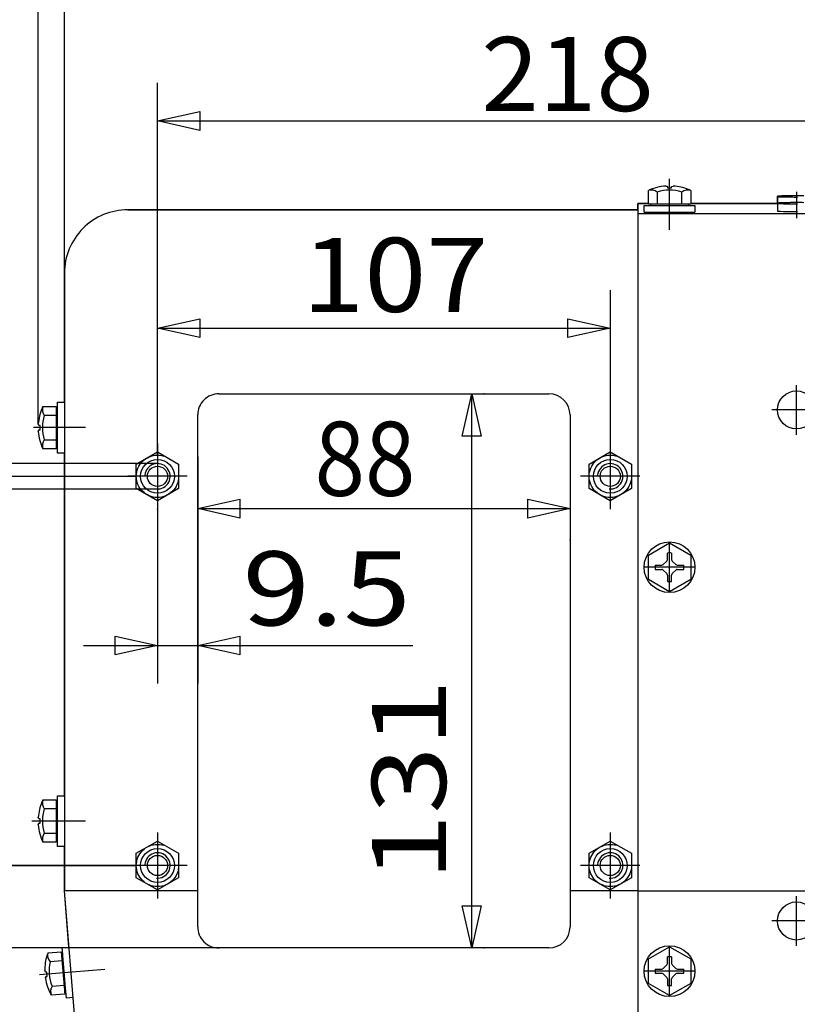
# Model space of a CAD drawing. Units: millimetres. Extents: x -742 to 742, y -525 to 525.
# Drawn here: x -251 to -67, y 140 to 373 of the extents above; entities that cross this region are included whole.
import ezdxf
from ezdxf.enums import TextEntityAlignment as Align

# ---------------------------------------------------------------- set-up
doc = ezdxf.new("R2010")
doc.units = ezdxf.units.MM
doc.header["$LTSCALE"] = 50
doc.linetypes.add('BORDER', pattern=[1.75, 0.5, -0.25, 0.5, -0.25, 0, -0.25])
doc.linetypes.add('DASHED', pattern=[0.75, 0.5, -0.25])
doc.layers.add('L', color=7, linetype='CONTINUOUS')
doc.layers.add('MASSE', color=7, linetype='CONTINUOUS')
doc.styles.add('TXT8', font='txt8')
doc.dimstyles.new('CAD400-DIM0', dxfattribs={"dimscale": 5, "dimtxt": 3.5, "dimasz": 2, "dimexe": 1.8, "dimexo": 0.01, "dimgap": 0.09, "dimtad": 1, "dimdec": 4, "dimdsep": 46, "dimcen": 0, "dimclrd": 3, "dimclre": 3, "dimclrt": 7, "dimadec": 0, "dimazin": 0, "dimtfac": 1, "dimtdec": 4, "dimtmove": 0, "dimatfit": 3, "dimfxl": 1, "dimtolj": 1, "dimtzin": 0, "dimarcsym": 0})
doc.dimstyles.new('CAD400-DIM1', dxfattribs={"dimscale": 5, "dimtxt": 3.5, "dimasz": 2, "dimexe": 1.8, "dimexo": 0.01, "dimgap": 0.09, "dimtad": 1, "dimdec": 4, "dimdsep": 46, "dimcen": 0, "dimclrd": 3, "dimclre": 3, "dimclrt": 7, "dimadec": 0, "dimazin": 0, "dimtfac": 1, "dimtdec": 4, "dimtmove": 0, "dimatfit": 3, "dimfxl": 1, "dimtolj": 1, "dimtzin": 0, "dimarcsym": 0})
doc.dimstyles.new('CAD400-DIM2', dxfattribs={"dimscale": 5, "dimtxt": 3.5, "dimasz": 2, "dimexe": 1.8, "dimexo": 0.01, "dimgap": 0.09, "dimtad": 1, "dimdec": 4, "dimdsep": 46, "dimcen": 0, "dimclrd": 3, "dimclre": 3, "dimclrt": 7, "dimadec": 0, "dimazin": 0, "dimtfac": 1, "dimtdec": 4, "dimtmove": 0, "dimatfit": 3, "dimfxl": 1, "dimtolj": 1, "dimtzin": 0, "dimarcsym": 0})
doc.dimstyles.new('CAD400-DIM3', dxfattribs={"dimscale": 5, "dimtxt": 5, "dimasz": 2, "dimexe": 1.8, "dimexo": 0.01, "dimgap": 0.09, "dimtad": 1, "dimdec": 4, "dimdsep": 46, "dimcen": 0, "dimclrd": 3, "dimclre": 3, "dimclrt": 7, "dimadec": 0, "dimazin": 0, "dimtfac": 1, "dimtdec": 4, "dimtmove": 0, "dimatfit": 3, "dimfxl": 1, "dimtolj": 1, "dimtzin": 0, "dimarcsym": 0})

# ---------------------------------------------------------------- blocks, each defined once
blk = doc.blocks.new('B-3')
at = {"layer": 'L', "color": 4, "linetype": 'BORDER'}
for p, q in [((-97.000006, 323.278403), (-97.000006, 335.354923)), ((-67.000006, 332.282453), (-67.000006, 326.011543)), ((-100.119306, 327.455323), (-93.096866, 327.455323))]:
    blk.add_line(p, q, dxfattribs=at)
at = {"layer": 'L', "color": 2, "linetype": 'CONTINUOUS'}
for p, q in [((-71.500006, 331.170063), (-71.500006, 329.370963)), ((-104.499996, 329.499993), (-104.499996, 328.000003)), ((-102.000016, 329.499993), (-104.499996, 329.499993)), ((-71.500006, 329.499993), (-92.000016, 329.499993)), ((-71.500006, 329.547923), (-71.500006, 327.748823)), ((-104.499996, 328.000003), (-104.499996, 327.065843))]:
    blk.add_line(p, q, dxfattribs=at)
for centre, radius, start, end in [((-71.491086, 331.170074), 0.00892, 109.737352, 180.06807), ((-71.419363, 331.170074), 0.08064, 180.007529, 268.455758), ((-71.354675, 330.787961), 0.414645, 100.122161, 109.648115), ((-71.21278, 329.993008), 1.222153, 96.78666, 100.120995), ((-66.013859, 533.164136), 202.147021, 268.467086, 269.234587), ((-70.841609, 326.873779), 4.363393, 95.099958, 96.786168), ((-70.623502, 324.429844), 6.817036, 94.08368, 95.099901), ((-70.158994, 317.923532), 13.339909, 93.404735, 94.083648), ((-69.927412, 314.03092), 17.239402, 92.91914, 93.404719), ((-69.481565, 305.287407), 25.994276, 92.554642, 92.919122), ((-69.277397, 300.711265), 30.574974, 92.270989, 92.554637), ((-68.904161, 291.299574), 39.994061, 92.043983, 92.270983), ((-68.720858, 286.163444), 45.133465, 91.816895, 92.04398), ((-68.368658, 275.060428), 56.24206, 91.635168, 91.816891), ((-68.179205, 268.423785), 62.881404, 91.401441, 91.635166), ((-67.813033, 253.456289), 77.853382, 91.226084, 91.401439), ((-67.547336, 241.04189), 90.27062, 90.816641, 91.226083), ((-67.134052, 212.04749), 119.267968, 90.611634, 90.816639), ((-67.07235, 453.933992), 122.909807, 269.234584, 269.944309), ((-67.092816, 208.184743), 123.130935, 90.40612, 90.611633), ((-67.015519, 197.279718), 134.036232, 90.302863, 90.406119), ((-67.012195, 196.650825), 134.665139, 90.198597, 90.302863), ((-67.00163, 193.602608), 137.713373, 90.145442, 90.198597), ((-67.00131, 193.476753), 137.839224, 90.090166, 90.145442), ((-67.000105, 192.710994), 138.60499, 90.060246, 90.090166), ((-66.999999, 528.373612), 197.349459, 269.944311, 269.999998), ((-67.000065, 192.672481), 138.643499, 90.024957, 90.060246), ((-66.999999, 192.522455), 138.793531, 90.000003, 90.024957), ((-66.999999, 133.966535), 197.349448, 89.944314, 90.000002), ((-66.999999, 469.817692), 138.793542, 269.999997, 270.024948), ((-66.999934, 469.667666), 138.64352, 270.024948, 270.060236), ((-66.999893, 469.629153), 138.605001, 270.060236, 270.090156), ((-66.927649, 208.406155), 122.909796, 89.234595, 89.944316), ((-71.491086, 329.547933), 0.00892, 109.735182, 180.061647), ((-71.419363, 329.547933), 0.080643, 180.006819, 268.455356), ((-71.354675, 329.16582), 0.414646, 100.122137, 109.648068), ((-71.21278, 328.370867), 1.222154, 96.786655, 100.120986), ((-66.013859, 531.541995), 202.14702, 268.467086, 269.234587), ((-70.841609, 325.251638), 4.363394, 95.099957, 96.786167), ((-70.623502, 322.807703), 6.817037, 94.08368, 95.099901), ((-70.158994, 316.301391), 13.33991, 93.404734, 94.083647), ((-69.927412, 312.408779), 17.239403, 92.91914, 93.404718), ((-69.481565, 303.665266), 25.994277, 92.554642, 92.919121), ((-69.277397, 299.089124), 30.574975, 92.270989, 92.554637), ((-68.904161, 289.677433), 39.994062, 92.043983, 92.270983), ((-68.720858, 284.541303), 45.133466, 91.816895, 92.04398), ((-68.368658, 273.438287), 56.242061, 91.635168, 91.816891), ((-68.179205, 266.801644), 62.881405, 91.401441, 91.635166), ((-67.813033, 251.834148), 77.853383, 91.226084, 91.401439), ((-67.547336, 239.419749), 90.270621, 90.816641, 91.226083), ((-67.134052, 210.425349), 119.267969, 90.611634, 90.816639), ((-67.07235, 452.311851), 122.909806, 269.234584, 269.944309), ((-67.092816, 206.562602), 123.130936, 90.40612, 90.611633), ((-67.015519, 195.657577), 134.036233, 90.302863, 90.406119), ((-67.012195, 195.028684), 134.66514, 90.198597, 90.302863), ((-67.00163, 191.980467), 137.713374, 90.145442, 90.198597), ((-67.00131, 191.854612), 137.839225, 90.090166, 90.145442), ((-67.000105, 191.088853), 138.604991, 90.060246, 90.090166), ((-66.999999, 526.751471), 197.349461, 269.944311, 269.999998), ((-67.000065, 191.05034), 138.6435, 90.024957, 90.060246), ((-66.999999, 190.900314), 138.793532, 90.000003, 90.024957), ((-66.999999, 132.344394), 197.349449, 89.944314, 90.000002), ((-66.999999, 468.195551), 138.793541, 269.999997, 270.024948), ((-66.999934, 468.045525), 138.643515, 270.024948, 270.060236), ((-66.999893, 468.007012), 138.605002, 270.060236, 270.090156), ((-66.927649, 206.784014), 122.909797, 89.234595, 89.944316), ((-71.419363, 327.748812), 0.080643, 179.991899, 268.455337), ((-66.013859, 529.742874), 202.14702, 268.467086, 269.234587), ((-67.07235, 450.51273), 122.909806, 269.234584, 269.944309), ((-66.999999, 524.95235), 197.349461, 269.944311, 269.999998), ((-66.999999, 466.39643), 138.793541, 269.999997, 270.024948), ((-66.999934, 466.246404), 138.643515, 270.024948, 270.060236), ((-66.999893, 466.207891), 138.605002, 270.060236, 270.090156)]:
    blk.add_arc(centre, radius, start, end, dxfattribs=at)
blk = doc.blocks.new('B-6')
at = {"layer": 'L', "color": 2, "linetype": 'CONTINUOUS'}
for p, q in [((-104.499996, 327.999995), (-224.999996, 327.999995)), ((-239.999996, 313.000005), (-239.999996, 167.000005)), ((-203.499996, 284.500005), (-125.499996, 284.500005)), ((-208.499996, 158.500005), (-208.499996, 279.500005)), ((-120.499996, 279.500005), (-120.499996, 158.500005)), ((-213.949346, -149.231495), (-239.999996, 167.000005)), ((-90.000006, 167.000005), (-90.000006, 167.008055)), ((-125.499996, 153.500005), (-203.499996, 153.500005))]:
    blk.add_line(p, q, dxfattribs=at)
at = {"layer": 'L', "color": 2, "linetype": 'BORDER'}
for p, q in [((-234.999996, 276.500005), (-247.314466, 276.500005)), ((-234.999996, 183.500005), (-247.655076, 183.500005)), ((-230.441516, 148.410505), (-245.889206, 147.137945))]:
    blk.add_line(p, q, dxfattribs=at)
at = {"layer": 'L', "color": 4, "linetype": 'BORDER'}
for p, q in [((-217.999996, 272.773505), (-217.999996, 257.226505)), ((-110.999996, 272.773505), (-110.999996, 257.226505)), ((-210.999996, 265.000005), (-224.999996, 265.000005)), ((-104.000006, 265.000005), (-117.999996, 265.000005)), ((-217.999996, 180.773505), (-217.999996, 165.226505)), ((-110.999996, 180.773505), (-110.999996, 165.226505)), ((-210.999996, 173.000005), (-224.999996, 173.000005)), ((-104.000006, 173.000005), (-117.999996, 173.000005))]:
    blk.add_line(p, q, dxfattribs=at)
at = {"layer": 'L', "color": 2, "linetype": 'DASHED'}
for p, q in [((-222.999996, 267.886755), (-217.999996, 270.773505)), ((-217.999996, 270.773505), (-212.999996, 267.886755)), ((-115.999996, 267.886755), (-110.999996, 270.773505)), ((-110.999996, 270.773505), (-105.999996, 267.886755)), ((-222.999996, 262.113255), (-222.999996, 267.886755)), ((-212.999996, 267.886755), (-212.999996, 262.113255)), ((-115.999996, 262.113255), (-115.999996, 267.886755)), ((-105.999996, 267.886755), (-105.999996, 262.113255)), ((-217.999996, 259.226495), (-222.999996, 262.113255)), ((-212.999996, 262.113255), (-217.999996, 259.226495)), ((-110.999996, 259.226495), (-115.999996, 262.113255)), ((-105.999996, 262.113255), (-110.999996, 259.226495)), ((-222.999996, 175.886755), (-217.999996, 178.773505)), ((-217.999996, 178.773505), (-212.999996, 175.886755)), ((-115.999996, 175.886755), (-110.999996, 178.773505)), ((-110.999996, 178.773505), (-105.999996, 175.886755)), ((-222.999996, 170.113255), (-222.999996, 175.886755)), ((-212.999996, 175.886755), (-212.999996, 170.113255)), ((-115.999996, 170.113255), (-115.999996, 175.886755)), ((-105.999996, 175.886755), (-105.999996, 170.113255)), ((-217.999996, 167.226495), (-222.999996, 170.113255)), ((-212.999996, 170.113255), (-217.999996, 167.226495)), ((-110.999996, 167.226495), (-115.999996, 170.113255)), ((-105.999996, 170.113255), (-110.999996, 167.226495))]:
    blk.add_line(p, q, dxfattribs=at)
at = {"layer": 'L', "color": 4, "linetype": 'CONTINUOUS'}
for p, q in [((-208.499996, 167.000005), (-239.999996, 167.000005)), ((-104.499996, 167.000005), (-120.499996, 167.000005)), ((-104.499996, 167.000005), (-115.033366, 167.000005))]:
    blk.add_line(p, q, dxfattribs=at)
at = {"layer": 'L', "color": 2, "linetype": 'DASHED'}
for centre in [(-217.999998, 265.000003), (-110.999998, 265.000003), (-217.999998, 173.000003), (-110.999998, 173.000003)]:
    blk.add_circle(centre, 5.000002, dxfattribs=at)
at = {"layer": 'L', "color": 2, "linetype": 'CONTINUOUS'}
for centre, radius in [((-218, 265), 4.000004), ((-111, 265), 4.000004), ((-217.999998, 265.000003), 2.386572), ((-110.999998, 265.000003), 2.386572), ((-218, 173), 4.000004), ((-111, 173), 4.000004), ((-217.999998, 173.000003), 2.386572), ((-110.999998, 173.000003), 2.386572)]:
    blk.add_circle(centre, radius, dxfattribs=at)
for centre, radius, start, end in [((-225.000007, 312.999996), 14.999989, 89.999956, 179.999967), ((-203.500007, 279.499997), 4.999989, 89.999868, 179.999914), ((-125.500007, 279.499997), 5.000008, 0.000086, 89.999868), ((-203.500007, 158.499997), 4.999992, 179.999914, 270.000132), ((-125.500007, 158.499997), 5.000011, 270.000132, 0.000086)]:
    blk.add_arc(centre, radius, start, end, dxfattribs=at)
at = {"layer": 'L', "color": 4, "linetype": 'CONTINUOUS'}
for centre in [(-217.999998, 265.000003), (-110.999998, 265.000003), (-217.999998, 173.000003), (-110.999998, 173.000003)]:
    blk.add_arc(centre, 2.999993, 264.999993, 175.000083, dxfattribs=at)
blk = doc.blocks.new('B-10')
at = {"layer": 'L', "color": 2, "linetype": 'CONTINUOUS'}
for p, q in [((-97.500016, 333.515301), (-97.897166, 333.621721)), ((-97.500016, 333.515301), (-97.500016, 333.155301)), ((-97.500016, 333.155301), (-96.500016, 333.155301)), ((-96.500016, 333.515301), (-96.102866, 333.621721)), ((-96.500016, 333.155301), (-96.500016, 333.515301)), ((-96.500016, 333.155301), (-96.500016, 333.155301)), ((-96.500016, 333.155301), (-96.500016, 333.155301)), ((-101.999996, 329.355301), (-101.999996, 332.564021)), ((-99.886746, 332.206781), (-99.886746, 329.355301)), ((-94.113256, 329.355301), (-94.113256, 332.206781)), ((-92.000016, 332.564021), (-92.000016, 329.355301)), ((-102.999996, 327.455331), (-102.999996, 329.055321)), ((-102.999996, 329.055321), (-99.749996, 329.055321)), ((-92.000016, 329.355301), (-101.999996, 329.355301)), ((-101.449996, 329.055321), (-101.449996, 329.355301)), ((-99.749996, 329.055321), (-99.499996, 329.055321)), ((-99.499996, 329.055321), (-91.000016, 329.055321)), ((-92.550016, 329.355301), (-92.550016, 329.055321)), ((-91.000016, 329.055321), (-91.000016, 327.455331)), ((-103.000006, 327.455321), (-91.000016, 327.455321))]:
    blk.add_line(p, q, dxfattribs=at)
for centre, radius, start, end in [((-97.000006, 321.655317), 11.999988, 94.287628, 114.624292), ((-97.000006, 321.655317), 11.999987, 68.233007, 85.712467), ((-101.330133, 330.097555), 2.555817, 55.615358, 105.194133), ((-97.000006, 323.09996), 9.5534, 72.412084, 107.587916), ((-92.669879, 330.097555), 2.555812, 74.805646, 124.384637), ((-97.000006, 321.655317), 11.999988, 65.375708, 68.233007)]:
    blk.add_arc(centre, radius, start, end, dxfattribs=at)
blk = doc.blocks.new('B-12')
at = {"layer": 'L', "color": 2, "linetype": 'CONTINUOUS'}
for p, q in [((-102.000028, 246.384641), (-97.000028, 249.271391)), ((-97.000028, 249.271391), (-92.000028, 246.384641)), ((-97.500018, 245.326321), (-97.500028, 246.860931)), ((-96.500018, 246.860921), (-96.500028, 245.326321)), ((-102.000018, 240.611141), (-102.000028, 246.384641)), ((-98.474898, 244.144341), (-97.646468, 244.972761)), ((-96.353578, 244.972761), (-95.525148, 244.144341)), ((-92.000028, 246.384641), (-92.000028, 240.611151)), ((-100.363058, 243.997891), (-98.828448, 243.997891)), ((-100.363058, 242.997891), (-98.828448, 242.997891)), ((-98.474898, 242.851441), (-97.646468, 242.023021)), ((-96.353578, 242.023021), (-95.525148, 242.851451)), ((-95.171588, 243.997891), (-93.636988, 243.997891)), ((-95.171588, 242.997891), (-93.636988, 242.997891)), ((-97.000028, 237.724411), (-102.000028, 240.611151)), ((-97.500018, 241.669461), (-97.500028, 240.134881)), ((-92.000028, 240.611151), (-97.000028, 237.724411)), ((-96.500018, 240.134871), (-96.500028, 241.669461))]:
    blk.add_line(p, q, dxfattribs=at)
blk.add_circle((-96.999997, 243.497896), 5.999979, dxfattribs=at)
for centre, radius, start, end in [((-96.999997, 243.497896), 3.399996, 81.544, 98.456896), ((-97.999997, 245.326322), 0.499988, 314.99736, 359.999832), ((-95.999997, 245.326325), 0.500031, 180.000443, 224.997792), ((-96.999997, 243.497896), 3.400026, 171.543638, 188.456544), ((-98.828423, 244.497896), 0.500005, 269.99712, 314.997519), ((-98.828423, 242.497896), 0.499974, 45.001592, 90.00288), ((-95.171569, 244.497896), 0.50002, 224.998055, 269.99662), ((-95.171569, 242.497896), 0.499995, 90.002234, 135.002024), ((-96.999997, 243.497896), 3.399976, 351.543326, 8.456491), ((-97.999997, 241.669471), 0.499981, 359.998911, 45.001751), ((-96.999997, 243.497896), 3.399986, 261.542915, 278.456189), ((-95.999997, 241.669468), 0.500031, 135.002287, 180.000814)]:
    blk.add_arc(centre, radius, start, end, dxfattribs=at)
blk = doc.blocks.new('B-13')
at = {"layer": 'L', "color": 2, "linetype": 'CONTINUOUS'}
for p, q in [((-102.000028, 150.906541), (-97.000028, 153.793291)), ((-97.000028, 153.793291), (-92.000028, 150.906541)), ((-97.500018, 149.848221), (-97.500028, 151.382831)), ((-96.500018, 151.382821), (-96.500028, 149.848221)), ((-102.000018, 145.133051), (-102.000028, 150.906541)), ((-98.474898, 148.666241), (-97.646468, 149.494661)), ((-96.353578, 149.494661), (-95.525148, 148.666241)), ((-92.000028, 150.906541), (-92.000028, 145.133051)), ((-100.363058, 148.519791), (-98.828448, 148.519791)), ((-100.363058, 147.519791), (-98.828448, 147.519791)), ((-98.474898, 147.373341), (-97.646468, 146.544921)), ((-96.353578, 146.544921), (-95.525148, 147.373351)), ((-95.171588, 148.519791), (-93.636988, 148.519791)), ((-95.171588, 147.519791), (-93.636988, 147.519791)), ((-97.000028, 142.246311), (-102.000028, 145.133051)), ((-97.500018, 146.191361), (-97.500028, 144.656781)), ((-92.000028, 145.133051), (-97.000028, 142.246311)), ((-96.500018, 144.656771), (-96.500028, 146.191361))]:
    blk.add_line(p, q, dxfattribs=at)
blk.add_circle((-96.999997, 148.019796), 5.999979, dxfattribs=at)
for centre, radius, start, end in [((-96.999997, 148.019796), 3.399996, 81.544, 98.456896), ((-97.999997, 149.848222), 0.499988, 314.99736, 359.999832), ((-95.999997, 149.848225), 0.500031, 180.000443, 224.997792), ((-96.999997, 148.019796), 3.400026, 171.543638, 188.456544), ((-98.828423, 149.019796), 0.500005, 269.99712, 314.997519), ((-98.828423, 147.019796), 0.499974, 45.001592, 90.00288), ((-95.171569, 149.019796), 0.50002, 224.998055, 269.99662), ((-95.171569, 147.019796), 0.499995, 90.002234, 135.002024), ((-96.999997, 148.019796), 3.399976, 351.543326, 8.456491), ((-97.999997, 146.191371), 0.499981, 359.998911, 45.001751), ((-96.999997, 148.019796), 3.399986, 261.542915, 278.456189), ((-95.999997, 146.191368), 0.500031, 135.002287, 180.000814)]:
    blk.add_arc(centre, radius, start, end, dxfattribs=at)
blk = doc.blocks.new('B-34')
at = {"layer": 'L', "color": 2, "linetype": 'CONTINUOUS'}
for p, q in [((-240.501728, 153.602071), (-238.907138, 153.733431)), ((-243.916488, 152.317381), (-240.718608, 152.580811)), ((-240.718608, 152.580811), (-239.897598, 142.614601)), ((-240.673448, 152.032671), (-240.374468, 152.057301)), ((-239.803878, 145.130791), (-240.501728, 153.602071)), ((-240.545108, 150.474711), (-243.386958, 150.240601)), ((-244.495108, 147.754471), (-244.633778, 148.141541)), ((-244.136328, 147.784021), (-244.495108, 147.754471)), ((-244.413008, 146.757841), (-244.486458, 146.353301)), ((-244.413008, 146.757841), (-244.054218, 146.787401)), ((-244.054218, 146.787401), (-244.136328, 147.784021)), ((-244.136328, 147.784021), (-244.136328, 147.784021)), ((-244.136328, 147.784021), (-244.136328, 147.784021)), ((-242.912948, 144.486611), (-240.071098, 144.720711)), ((-239.783368, 144.881631), (-239.803878, 145.130791)), ((-239.516538, 141.642601), (-239.783368, 144.881631)), ((-239.897598, 142.614601), (-243.095488, 142.351161)), ((-239.643798, 143.187371), (-239.942758, 143.162741)), ((-237.921938, 141.773961), (-239.516538, 141.642601))]:
    blk.add_line(p, q, dxfattribs=at)
for centre, radius, start, end in [((-232.634102, 148.229876), 11.999995, 162.942342, 180.42177), ((-232.634102, 148.229876), 11.999997, 160.08501, 162.942342), ((-241.403344, 151.852274), 2.55582, 169.514917, 219.093798), ((-234.073868, 148.11127), 9.553411, 167.121405, 202.297159), ((-232.634102, 148.229876), 11.999995, 188.996915, 209.333555), ((-240.692334, 143.221256), 2.555816, 150.324556, 199.903287)]:
    blk.add_arc(centre, radius, start, end, dxfattribs=at)
blk = doc.blocks.new('B-35')
at = {"layer": 'L', "color": 2, "linetype": 'CONTINUOUS'}
for p, q in [((-241.600018, 273.999995), (-241.600018, 282.499975)), ((-241.600018, 282.499975), (-240.000018, 282.499975)), ((-245.108718, 281.499975), (-241.899998, 281.499975)), ((-241.899998, 279.386735), (-244.751478, 279.386735)), ((-241.899998, 281.499975), (-241.899998, 271.500005)), ((-241.899998, 280.949975), (-241.600018, 280.949975)), ((-246.059998, 276.999975), (-246.166418, 277.397135)), ((-245.699998, 276.999975), (-246.059998, 276.999975)), ((-245.699998, 275.999975), (-245.699998, 276.999975)), ((-245.699998, 276.999975), (-245.699998, 276.999975)), ((-245.699998, 276.999975), (-245.699998, 276.999975)), ((-246.059998, 275.999975), (-246.166418, 275.602835)), ((-246.059998, 275.999975), (-245.699998, 275.999975)), ((-244.751478, 273.613255), (-241.899998, 273.613255)), ((-241.600018, 273.750005), (-241.600018, 273.999995)), ((-241.600018, 270.500005), (-241.600018, 273.750005)), ((-241.899998, 271.500005), (-245.108718, 271.500005)), ((-241.600018, 272.050005), (-241.899998, 272.050005)), ((-240.000018, 270.500005), (-241.600018, 270.500005))]:
    blk.add_line(p, q, dxfattribs=at)
for centre, radius, start, end in [((-234.200002, 276.499994), 11.999995, 158.233068, 175.712466), ((-234.200002, 276.499994), 11.999995, 155.375771, 158.233068), ((-242.64224, 280.830121), 2.555821, 164.805911, 214.384466), ((-235.644645, 276.499994), 9.553412, 162.4121, 197.587888), ((-234.200002, 276.499994), 12, 184.287619, 204.624263), ((-242.64224, 272.169867), 2.555828, 145.615492, 195.194041)]:
    blk.add_arc(centre, radius, start, end, dxfattribs=at)
blk = doc.blocks.new('B-36')
at = {"layer": 'L', "color": 2, "linetype": 'CONTINUOUS'}
for p, q in [((-241.600018, 180.999995), (-241.600018, 189.499975)), ((-241.600018, 189.499975), (-240.000018, 189.499975)), ((-245.108718, 188.499975), (-241.899998, 188.499975)), ((-241.899998, 186.386735), (-244.751478, 186.386735)), ((-241.899998, 188.499975), (-241.899998, 178.500005)), ((-241.899998, 187.949975), (-241.600018, 187.949975)), ((-246.059998, 183.999975), (-246.166418, 184.397135)), ((-245.699998, 183.999975), (-246.059998, 183.999975)), ((-245.699998, 182.999975), (-245.699998, 183.999975)), ((-245.699998, 183.999975), (-245.699998, 183.999975)), ((-245.699998, 183.999975), (-245.699998, 183.999975)), ((-246.059998, 182.999975), (-246.166418, 182.602835)), ((-246.059998, 182.999975), (-245.699998, 182.999975)), ((-244.751478, 180.613255), (-241.899998, 180.613255)), ((-241.600018, 180.750005), (-241.600018, 180.999995)), ((-241.600018, 177.500005), (-241.600018, 180.750005)), ((-241.899998, 178.500005), (-245.108718, 178.500005)), ((-241.600018, 179.050005), (-241.899998, 179.050005)), ((-240.000018, 177.500005), (-241.600018, 177.500005))]:
    blk.add_line(p, q, dxfattribs=at)
for centre, radius, start, end in [((-234.200002, 183.499994), 11.999995, 158.233068, 175.712466), ((-234.200002, 183.499994), 11.999995, 155.375771, 158.233068), ((-242.64224, 187.830121), 2.555821, 164.805911, 214.384466), ((-235.644645, 183.499994), 9.553412, 162.4121, 197.587888), ((-234.200002, 183.499994), 12, 184.287619, 204.624263), ((-242.64224, 179.169867), 2.555828, 145.615492, 195.194041)]:
    blk.add_arc(centre, radius, start, end, dxfattribs=at)
blk = doc.blocks.new('B-38')
at = {"layer": 'L', "color": 2, "linetype": 'CONTINUOUS'}
for p, q in [((106.499994, 327.065819), (-104.499996, 327.065819)), ((-104.499996, 327.065819), (-104.499996, 127.010009)), ((-104.499996, 167.008019), (106.499994, 167.008019))]:
    blk.add_line(p, q, dxfattribs=at)
at = {"layer": 'L', "color": 4, "linetype": 'BORDER'}
for p, q in [((-66.999996, 274.842899), (-66.999996, 286.542899)), ((-61.150006, 280.692899), (-72.849996, 280.692899)), ((-96.999996, 237.647899), (-96.999996, 249.347899)), ((-91.149996, 243.497899), (-102.849996, 243.497899)), ((-66.999996, 154.035189), (-66.999996, 165.735169)), ((-61.150006, 159.885179), (-72.849996, 159.885179)), ((-96.999996, 142.169809), (-96.999996, 153.869809)), ((-91.149996, 148.019809), (-102.849996, 148.019809))]:
    blk.add_line(p, q, dxfattribs=at)
at = {"layer": 'L', "color": 2, "linetype": 'CONTINUOUS'}
for centre in [(-67.000001, 280.692911), (-67.000001, 159.885178)]:
    blk.add_circle(centre, 4.500005, dxfattribs=at)
blk = doc.blocks.new('*D0')
at = {"layer": 'MASSE', "color": 3, "linetype": 'BYBLOCK'}
for p, q in [((-340.249978, 172.999998), (-223.049997, 172.999998)), ((-333.474978, 162.999998), (-331.249978, 172.999998)), ((-331.249978, -0.000003), (-331.249978, 172.999998)), ((-331.249978, 172.999998), (-329.024977, 162.999998)), ((-329.024977, 162.999998), (-333.474978, 162.999998)), ((-331.249978, -0.000003), (-333.474978, 9.999997)), ((-333.474978, 9.999997), (-329.024977, 9.999997)), ((-329.024977, 9.999997), (-331.249978, -0.000003)), ((-276.457153, -0.000003), (-340.249978, -0.000003))]:
    blk.add_line(p, q, dxfattribs=at)
at = {"layer": 'MASSE', "color": 9, "linetype": 'BYBLOCK'}
for p in [(-223, 173.000005), (-276.40715, 0.000005)]:
    blk.add_point(p, dxfattribs=at)
at = {"layer": 'MASSE', "color": 7, "style": 'TXT8', "width": 1.025641}
blk.add_text('173', height=17.5, rotation=90, dxfattribs=at).set_placement((-338.927685, 86.500005), align=Align.CENTER)
blk = doc.blocks.new('*D1')
at = {"layer": 'MASSE', "color": 3, "linetype": 'BYBLOCK'}
for p, q in [((-340.249978, 264.999998), (-223.049997, 264.999998)), ((-333.474978, 254.999998), (-331.249978, 264.999998)), ((-331.249978, 172.999998), (-331.249978, 264.999998)), ((-331.249978, 264.999998), (-329.024977, 254.999998)), ((-329.024977, 254.999998), (-333.474978, 254.999998)), ((-331.249978, 172.999998), (-333.474978, 182.999998)), ((-333.474978, 182.999998), (-329.024977, 182.999998)), ((-329.024977, 182.999998), (-331.249978, 172.999998)), ((-223.049997, 172.999998), (-340.249978, 172.999998))]:
    blk.add_line(p, q, dxfattribs=at)
at = {"layer": 'MASSE', "color": 9, "linetype": 'BYBLOCK'}
for p in [(-223, 265.000005), (-223, 173.000005)]:
    blk.add_point(p, dxfattribs=at)
at = {"layer": 'MASSE', "color": 7, "style": 'TXT8', "width": 0.898204}
blk.add_text('92', height=17.5, rotation=90, dxfattribs=at).set_placement((-338.927685, 221.122855), align=Align.CENTER)
blk = doc.blocks.new('*D2')
at = {"layer": 'MASSE', "color": 3, "linetype": 'BYBLOCK'}
for p, q in [((-217.999998, 270.049998), (-217.999998, 357.999998)), ((0.000003, 357.999998), (0.000003, 348.049978)), ((-217.999998, 348.999998), (-207.999998, 351.224997)), ((-207.999998, 351.224997), (-207.999998, 346.774997)), ((-9.999997, 351.224997), (0.000003, 348.999998)), ((-9.999997, 346.774997), (-9.999997, 351.224997)), ((-217.999998, 348.999998), (0.000003, 348.999998)), ((-207.999998, 346.774997), (-217.999998, 348.999998)), ((0.000003, 348.999998), (-9.999997, 346.774997))]:
    blk.add_line(p, q, dxfattribs=at)
at = {"layer": 'MASSE', "color": 9, "linetype": 'BYBLOCK'}
for p in [(0, 347.999985), (-218, 270.000005)]:
    blk.add_point(p, dxfattribs=at)
at = {"layer": 'MASSE', "color": 7, "style": 'TXT8', "width": 1.025641}
blk.add_text('218', height=17.5, dxfattribs=at).set_placement((-121.09275, 351.342585), align=Align.CENTER)
blk = doc.blocks.new('*D3')
at = {"layer": 'MASSE', "color": 3, "linetype": 'BYBLOCK'}
for p, q in [((-217.999998, 270.049998), (-217.999998, 308.999998)), ((-110.999998, 308.999998), (-110.999998, 270.049998)), ((-217.999998, 299.999998), (-207.999998, 302.224997)), ((-207.999998, 302.224997), (-207.999998, 297.774997)), ((-120.999998, 302.224997), (-110.999998, 299.999998)), ((-120.999998, 297.774997), (-120.999998, 302.224997)), ((-217.999998, 299.999998), (-110.999998, 299.999998)), ((-207.999998, 297.774997), (-217.999998, 299.999998)), ((-110.999998, 299.999998), (-120.999998, 297.774997))]:
    blk.add_line(p, q, dxfattribs=at)
at = {"layer": 'MASSE', "color": 9, "linetype": 'BYBLOCK'}
for p in [(-218, 270.000005), (-111, 270.000005)]:
    blk.add_point(p, dxfattribs=at)
at = {"layer": 'MASSE', "color": 7, "style": 'TXT8', "width": 1.105991}
blk.add_text('107', height=17.5, dxfattribs=at).set_placement((-161.794865, 303.869835), align=Align.CENTER)
blk = doc.blocks.new('*D4')
at = {"layer": 'MASSE', "color": 3, "linetype": 'BYBLOCK'}
for p, q in [((-208.499998, 250.049997), (-208.499998, 266.364978)), ((-120.499998, 266.364978), (-120.499998, 250.049997)), ((-208.499998, 257.364978), (-198.499998, 259.589977)), ((-198.499998, 259.589977), (-198.499998, 255.139977)), ((-130.499998, 259.589977), (-120.499998, 257.364978)), ((-130.499998, 255.139977), (-130.499998, 259.589977)), ((-208.499998, 257.364978), (-120.499998, 257.364978)), ((-198.499998, 255.139977), (-208.499998, 257.364978)), ((-120.499998, 257.364978), (-130.499998, 255.139977))]:
    blk.add_line(p, q, dxfattribs=at)
at = {"layer": 'MASSE', "color": 9, "linetype": 'BYBLOCK'}
for p in [(-208.5, 249.999995), (-120.5, 249.999995)]:
    blk.add_point(p, dxfattribs=at)
at = {"layer": 'MASSE', "color": 7, "style": 'TXT8', "width": 0.898204}
blk.add_text('88', height=17.5, dxfattribs=at).set_placement((-168.96411, 260.38971), align=Align.CENTER)
blk = doc.blocks.new('*D5')
at = {"layer": 'MASSE', "color": 3, "linetype": 'BYBLOCK'}
for p, q in [((-152.749978, 284.499998), (-140.917293, 284.499998)), ((-145.974977, 274.499998), (-143.749978, 284.499998)), ((-143.749978, 153.499998), (-143.749978, 284.499998)), ((-143.749978, 284.499998), (-141.524978, 274.499998)), ((-141.524978, 274.499998), (-145.974977, 274.499998)), ((-143.749978, 153.499998), (-145.974977, 163.499998)), ((-145.974977, 163.499998), (-141.524978, 163.499998)), ((-141.524978, 163.499998), (-143.749978, 153.499998)), ((-140.917293, 153.499998), (-152.749978, 153.499998))]:
    blk.add_line(p, q, dxfattribs=at)
at = {"layer": 'MASSE', "color": 9, "linetype": 'BYBLOCK'}
for p in [(-140.867285, 284.500005), (-140.867285, 153.500005)]:
    blk.add_point(p, dxfattribs=at)
at = {"layer": 'MASSE', "color": 7, "style": 'TXT8', "width": 1.2}
blk.add_text('131', height=17.5, rotation=90, dxfattribs=at).set_placement((-149.828905, 193.177335), align=Align.CENTER)
blk = doc.blocks.new('*D6')
at = {"layer": 'MASSE', "color": 3, "linetype": 'BYBLOCK'}
for p, q in [((-268.749978, 268.000002), (-268.749978, 285.500002)), ((-268.749978, 268.000002), (-270.974978, 278.000002)), ((-270.974978, 278.000002), (-266.524977, 278.000002)), ((-266.524977, 278.000002), (-268.749978, 268.000002)), ((-218.049997, 268.000002), (-277.749978, 268.000002)), ((-268.749978, 262.000002), (-268.749978, 268.000002)), ((-218.049997, 262.000002), (-277.749978, 262.000002)), ((-270.974978, 252.000002), (-268.749978, 262.000002)), ((-268.749978, 219.474578), (-268.749978, 262.000002)), ((-268.749978, 262.000002), (-266.524977, 252.000002)), ((-266.524977, 252.000002), (-270.974978, 252.000002))]:
    blk.add_line(p, q, dxfattribs=at)
at = {"layer": 'MASSE', "color": 9, "linetype": 'BYBLOCK'}
for p in [(-218, 268.000005), (-218, 262.000005)]:
    blk.add_point(p, dxfattribs=at)
at = {"layer": 'MASSE', "color": 7, "style": 'TXT8', "width": 0.898204}
blk.add_text('M6', height=17.5, rotation=90, dxfattribs=at).set_placement((-274.16544, 234.814645), align=Align.CENTER)
blk = doc.blocks.new('*D7')
at = {"layer": 'MASSE', "color": 3, "linetype": 'BYBLOCK'}
for p, q in [((-268.749978, 172.999998), (-268.749978, 190.499998)), ((-268.749978, 172.999998), (-270.974978, 182.999998)), ((-270.974978, 182.999998), (-266.524977, 182.999998)), ((-266.524977, 182.999998), (-268.749978, 172.999998)), ((-223.049997, 172.999998), (-277.749978, 172.999998)), ((-268.749978, 153.499998), (-268.749978, 172.999998)), ((-203.550013, 153.499998), (-277.749978, 153.499998)), ((-270.974978, 143.499998), (-268.749978, 153.499998)), ((-268.749978, 90.179802), (-268.749978, 153.499998)), ((-268.749978, 153.499998), (-266.524977, 143.499998)), ((-266.524977, 143.499998), (-270.974978, 143.499998))]:
    blk.add_line(p, q, dxfattribs=at)
at = {"layer": 'MASSE', "color": 9, "linetype": 'BYBLOCK'}
for p in [(-223, 173.000005), (-203.500005, 153.500005)]:
    blk.add_point(p, dxfattribs=at)
at = {"layer": 'MASSE', "color": 7, "style": 'TXT8', "width": 1.235955}
blk.add_text('19.5', height=17.5, rotation=90, dxfattribs=at).set_placement((-275.95446, 104.424145), align=Align.CENTER)
blk = doc.blocks.new('*D9')
at = {"layer": 'MASSE', "color": 3, "linetype": 'BYBLOCK'}
for p, q in [((-246.166433, 277.447142), (-246.166433, 410.999998)), ((-239.999998, 313.049998), (-239.999998, 410.999998)), ((-256.166432, 404.224997), (-246.166433, 401.999998)), ((-256.166432, 399.774997), (-256.166432, 404.224997)), ((-239.999998, 401.999998), (-229.999998, 404.224997)), ((-229.999998, 404.224997), (-229.999998, 399.774997)), ((-305.654857, 401.999998), (-246.166433, 401.999998)), ((-246.166433, 401.999998), (-256.166432, 399.774997)), ((-246.166433, 401.999998), (-239.999998, 401.999998)), ((-239.999998, 401.999998), (-222.499998, 401.999998)), ((-229.999998, 399.774997), (-239.999998, 401.999998))]:
    blk.add_line(p, q, dxfattribs=at)
at = {"layer": 'MASSE', "color": 9, "linetype": 'BYBLOCK'}
for p in [(-240, 313.000005), (-246.166425, 277.397145)]:
    blk.add_point(p, dxfattribs=at)
at = {"layer": 'MASSE', "color": 7, "style": 'TXT8', "width": 1.2}
blk.add_text('(7)', height=17.5, dxfattribs=at).set_placement((-285.96735, 409.699995), align=Align.CENTER)
blk = doc.blocks.new('*D12')
at = {"layer": 'MASSE', "color": 3, "linetype": 'BYBLOCK'}
for p, q in [((-239.999998, 313.049998), (-239.999998, 410.999998)), ((0.000003, 410.999998), (0.000003, 348.049978)), ((-239.999998, 401.999998), (-229.999998, 404.224997)), ((-229.999998, 404.224997), (-229.999998, 399.774997)), ((-9.999997, 404.224997), (0.000003, 401.999998)), ((-9.999997, 399.774997), (-9.999997, 404.224997)), ((-239.999998, 401.999998), (0.000003, 401.999998)), ((-229.999998, 399.774997), (-239.999998, 401.999998)), ((0.000003, 401.999998), (-9.999997, 399.774997))]:
    blk.add_line(p, q, dxfattribs=at)
at = {"layer": 'MASSE', "color": 9, "linetype": 'BYBLOCK'}
for p in [(0, 347.999985), (-240, 313.000005)]:
    blk.add_point(p, dxfattribs=at)
at = {"layer": 'MASSE', "color": 7, "style": 'TXT8', "width": 0.96}
blk.add_text('240', height=17.5, dxfattribs=at).set_placement((-120, 409.699995), align=Align.CENTER)
blk = doc.blocks.new('*D14')
at = {"layer": 'MASSE', "color": 3, "linetype": 'BYBLOCK'}
for p, q in [((-246.166433, 277.447142), (-246.166433, 446.499998)), ((219.999988, 446.499998), (219.999988, 306.049978)), ((-246.166433, 437.499998), (-236.166433, 439.724997)), ((-236.166433, 439.724997), (-236.166433, 435.274997)), ((209.999988, 439.724997), (219.999988, 437.499998)), ((209.999988, 435.274997), (209.999988, 439.724997)), ((-246.166433, 437.499998), (219.999988, 437.499998)), ((-236.166433, 435.274997), (-246.166433, 437.499998)), ((219.999988, 437.499998), (209.999988, 435.274997))]:
    blk.add_line(p, q, dxfattribs=at)
at = {"layer": 'MASSE', "color": 9, "linetype": 'BYBLOCK'}
for p in [(219.999995, 305.999985), (-246.166425, 277.397145)]:
    blk.add_point(p, dxfattribs=at)
at = {"layer": 'MASSE', "color": 7, "style": 'TXT8', "width": 0.898876}
blk.add_text('467', height=25, dxfattribs=at).set_placement((-13.08321, 448.499995), align=Align.CENTER)
blk = doc.blocks.new('*D16')
at = {"layer": 'MASSE', "color": 3, "linetype": 'BYBLOCK'}
for p, q in [((-208.499998, 269.449997), (-208.499998, 215.999998)), ((-217.999998, 257.176497), (-217.999998, 215.999998)), ((-227.999998, 227.224998), (-217.999998, 224.999998)), ((-227.999998, 222.774998), (-227.999998, 227.224998)), ((-208.499998, 224.999998), (-198.499998, 227.224998)), ((-198.499998, 227.224998), (-198.499998, 222.774998)), ((-235.499998, 224.999998), (-217.999998, 224.999998)), ((-217.999998, 224.999998), (-227.999998, 222.774998)), ((-217.999998, 224.999998), (-208.499998, 224.999998)), ((-208.499998, 224.999998), (-157.624978, 224.999998)), ((-198.499998, 222.774998), (-208.499998, 224.999998))]:
    blk.add_line(p, q, dxfattribs=at)
at = {"layer": 'MASSE', "color": 9, "linetype": 'BYBLOCK'}
for p in [(-208.5, 269.500005), (-218, 257.226505)]:
    blk.add_point(p, dxfattribs=at)
at = {"layer": 'MASSE', "color": 7, "style": 'TXT8', "width": 1.2}
blk.add_text('9.5', height=17.5, dxfattribs=at).set_placement((-178.01641, 229.754125), align=Align.CENTER)
blk = doc.blocks.new('B-45')
at = {"layer": 'L', "color": 7, "linetype": 'CONTINUOUS'}
for p, q in [((-97.897205, 333.62173), (-97.50002, 333.5153)), ((-97.50002, 333.5153), (-97.50002, 333.1553)), ((-97.50002, 333.1553), (-97.00001, 333.1553)), ((-97.00001, 333.1553), (-96.50002, 333.1553)), ((-96.50002, 333.5153), (-96.102825, 333.62173)), ((-96.50002, 333.1553), (-96.50002, 333.5153)), ((-102.00002, 329.49999), (-102, 332.56403)), ((-92.00002, 332.564035), (-92.00002, 329.49999)), ((-71.50001, 329.54792), (-71.50001, 331.170075)), ((-104.5, 327.999995), (-104.5, 329.49999)), ((-104.5, 329.49999), (-102.00002, 329.49999)), ((-92.00002, 329.49999), (-71.50001, 329.49999)), ((-71.50001, 329.49999), (-71.50001, 329.54792)), ((-225.000005, 327.999989), (-104.5, 327.999995)), ((-240, 296.8152), (-240, 312.999995)), ((-240.00002, 282.499975), (-240.00001, 296.8152)), ((-241.60002, 280.949975), (-241.60002, 282.499975)), ((-241.60002, 282.499975), (-240.00002, 282.499975)), ((-245.108725, 281.499975), (-241.9, 281.499975)), ((-241.9, 281.499975), (-241.9, 280.949975)), ((-241.9, 280.949975), (-241.60002, 280.949975)), ((-246.06, 276.999975), (-246.16642, 277.397135)), ((-245.7, 276.999975), (-246.06, 276.999975)), ((-245.7, 276.500005), (-245.7, 276.999975)), ((-246.16642, 275.60284), (-246.06, 275.999975)), ((-246.06, 275.999975), (-245.7, 275.999975)), ((-245.7, 275.999975), (-245.7, 276.500005)), ((-241.9, 271.500005), (-245.10872, 271.500005)), ((-241.60002, 272.050005), (-241.9, 272.050005)), ((-241.9, 272.050005), (-241.9, 271.500005)), ((-241.60002, 270.500005), (-241.60002, 272.050005)), ((-240.00001, 270.500005), (-241.60002, 270.500005)), ((-240.00002, 189.499975), (-240.00001, 270.500005)), ((-241.60002, 187.949975), (-241.60002, 189.499975)), ((-241.60002, 189.499975), (-240.00002, 189.499975)), ((-245.108725, 188.499975), (-241.9, 188.499975)), ((-241.9, 188.499975), (-241.9, 187.949975)), ((-241.9, 187.949975), (-241.60002, 187.949975)), ((-246.06, 183.999975), (-246.16642, 184.397135)), ((-245.7, 183.999975), (-246.06, 183.999975)), ((-245.7, 183.500005), (-245.7, 183.999975)), ((-246.16642, 182.60284), (-246.06, 182.999975)), ((-246.06, 182.999975), (-245.7, 182.999975)), ((-245.7, 182.999975), (-245.7, 183.500005)), ((-241.9, 178.500005), (-245.10872, 178.500005)), ((-241.60002, 179.050005), (-241.9, 179.050005)), ((-241.9, 179.050005), (-241.9, 178.500005)), ((-241.60002, 177.500005), (-241.60002, 179.050005)), ((-240, 177.500005), (-241.60002, 177.500005)), ((-240, 167.000005), (-240, 177.500005)), ((-238.90714, 153.73343), (-240, 167.000005)), ((-240.50173, 153.60207), (-238.90714, 153.73343)), ((-243.91649, 152.31738), (-240.71861, 152.58081)), ((-240.71861, 152.58081), (-240.67345, 152.03267)), ((-240.67345, 152.03267), (-240.37447, 152.0573)), ((-240.37447, 152.0573), (-240.50173, 153.60207)), ((-244.49511, 147.75447), (-244.633775, 148.14153)), ((-244.13633, 147.78402), (-244.49511, 147.75447)), ((-244.48646, 146.35329), (-244.41301, 146.75784)), ((-244.41301, 146.75784), (-244.05422, 146.7874)), ((-244.09528, 147.28572), (-244.13633, 147.78402)), ((-244.05422, 146.7874), (-244.09528, 147.285725)), ((-239.8976, 142.6146), (-243.095495, 142.35116)), ((-239.6438, 143.18737), (-239.94276, 143.16274)), ((-239.94276, 143.16274), (-239.8976, 142.6146)), ((-239.51654, 141.6426), (-239.6438, 143.18737)), ((-237.92193, 141.77396), (-239.51654, 141.6426)), ((-237.67146, 138.73343), (-237.92193, 141.77396))]:
    blk.add_line(p, q, dxfattribs=at)
for centre, radius, start, end in [((-97.000006, 321.655317), 12, 94.287811, 114.624291), ((-97.000006, 321.655317), 12.000001, 68.233027, 85.712275), ((-97.000006, 321.655317), 11.999999, 65.375753, 68.233027), ((-71.491086, 331.170074), 0.008924, 109.655625, 179.990995), ((-71.354675, 330.787961), 0.414656, 100.120374, 109.646358), ((-71.21278, 329.993008), 1.222173, 96.785877, 100.120388), ((-70.841609, 326.873779), 4.363408, 95.0998, 96.785949), ((-70.623502, 324.429844), 6.817056, 94.083626, 95.0998), ((-70.158994, 317.923532), 13.339928, 93.404663, 94.08362), ((-69.927412, 314.03092), 17.239423, 92.919085, 93.404663), ((-69.481565, 305.287407), 25.994296, 92.554606, 92.919085), ((-69.277397, 300.711265), 30.57499, 92.270968, 92.554606), ((-68.904161, 291.299574), 39.994079, 92.04396, 92.270967), ((-68.720858, 286.163444), 45.133478, 91.816874, 92.04396), ((-68.368658, 275.060428), 56.242079, 91.635151, 91.816875), ((-68.179205, 268.423785), 62.881426, 91.401431, 91.635151), ((-67.813033, 253.456289), 77.853401, 91.226079, 91.401431), ((-67.547336, 241.04189), 90.270642, 90.816634, 91.226079), ((-67.134052, 212.04749), 119.267988, 90.611635, 90.816634), ((-67.092816, 208.184743), 123.130954, 90.406121, 90.611635), ((-67.015519, 197.279718), 134.036254, 90.302865, 90.406121), ((-67.012195, 196.650825), 134.665155, 90.198598, 90.302865), ((-67.00163, 193.602608), 137.713391, 90.145443, 90.198598), ((-67.00131, 193.476753), 137.839246, 90.090167, 90.145443), ((-67.000105, 192.710994), 138.605006, 90.060247, 90.090167), ((-67.000065, 192.672481), 138.643519, 90.024959, 90.060247), ((-66.999999, 192.522455), 138.793545, 90.000004, 90.024959), ((-66.999999, 133.966535), 197.349453, 89.944313, 90.000003), ((-225.000007, 312.999996), 14.999993, 89.999991, 180.000006), ((-234.200002, 276.499994), 12.000002, 158.23308, 175.712467), ((-234.200002, 276.499994), 12.000002, 155.375785, 158.23308), ((-234.200002, 276.499994), 12.000002, 184.287595, 204.624259), ((-234.200002, 183.499994), 12.000002, 158.23308, 175.712467), ((-234.200002, 183.499994), 12.000002, 155.375785, 158.23308), ((-234.200002, 183.499994), 12.000002, 184.287595, 204.624259), ((-232.634102, 148.229876), 12.000001, 162.942356, 180.421823), ((-232.634102, 148.229876), 11.999999, 160.085018, 162.942356), ((-232.634102, 148.229876), 11.999998, 188.996965, 209.333543)]:
    blk.add_arc(centre, radius, start, end, dxfattribs=at)

msp = doc.modelspace()

# ---------------------------------------------------------------- block references
at = {"layer": 'L'}
for name in ['B-45', 'B-3', 'B-10', 'B-6', 'B-38', 'B-35', 'B-12', 'B-36', 'B-34', 'B-13']:
    msp.add_blockref(name, (0, 0), dxfattribs=at)

# ---------------------------------------------------------------- dimensions: what is measured, and where the dimension line sits
at = {"layer": 'MASSE', "color": 3}
for base, p1, p2, dimstyle, picture, middle in [((-246.166433, 437.499998), (-246.166425, 277.397145), (219.999995, 305.999985), 'CAD400-DIM3', '*D14', (-13.08321, 460.999995)), ((-239.999998, 401.999998), (-240, 313.000005), (0, 347.999985), 'CAD400-DIM0', '*D12', (-120, 418.449995)), ((-217.999998, 348.999998), (-218, 270.000005), (0, 347.999985), 'CAD400-DIM0', '*D2', (-121.09275, 360.092585)), ((-217.999998, 299.999998), (-218, 270.000005), (-111, 270.000005), 'CAD400-DIM0', '*D3', (-161.794865, 312.619835)), ((-208.499998, 257.364978), (-208.5, 249.999995), (-120.5, 249.999995), 'CAD400-DIM0', '*D4', (-168.96411, 269.13971)), ((-217.999998, 224.999998), (-218, 257.226505), (-208.5, 269.500005), 'CAD400-DIM0', '*D16', (-178.01641, 238.504125))]:
    dim = msp.add_linear_dim(base=base, p1=p1, p2=p2, dimstyle=dimstyle, dxfattribs=at)
    dim.commit()
    dim.dimension.update_dxf_attribs({"geometry": picture, "text_midpoint": middle, "dimtype": 128})
dim = msp.add_linear_dim(base=(-246.166433, 401.999998), p1=(-246.166425, 277.397145), p2=(-240, 313.000005), dimstyle='CAD400-DIM2', override={"dimpost": '(<>)'}, dxfattribs=at)
dim.commit()
dim.dimension.update_dxf_attribs({"geometry": '*D9', "text_midpoint": (-285.96735, 418.449995), "dimtype": 128})
dim = msp.add_linear_dim(base=(-268.749978, 262.000002), p1=(-218, 262.000005), p2=(-218, 268.000005), angle=90, dimstyle='CAD400-DIM1', override={"dimpost": 'M<>'}, dxfattribs=at)
dim.commit()
dim.dimension.update_dxf_attribs({"geometry": '*D6', "text_midpoint": (-282.91544, 234.814645), "dimtype": 128})
for base, p1, p2, picture, middle in [((-143.749978, 153.499998), (-140.867285, 153.500005), (-140.867285, 284.500005), '*D5', (-158.578905, 193.177335)), ((-331.249978, 172.999998), (-223, 173.000005), (-223, 265.000005), '*D1', (-347.677685, 221.122855)), ((-268.749978, 153.499998), (-203.500005, 153.500005), (-223, 173.000005), '*D7', (-284.70446, 104.424145)), ((-331.249978, -0.000003), (-276.40715, 0.000005), (-223, 173.000005), '*D0', (-347.677685, 86.500005))]:
    dim = msp.add_linear_dim(base=base, p1=p1, p2=p2, angle=90, dimstyle='CAD400-DIM0', dxfattribs=at)
    dim.commit()
    dim.dimension.update_dxf_attribs({"geometry": picture, "text_midpoint": middle, "dimtype": 128})

doc.saveas('drawing.dxf')
